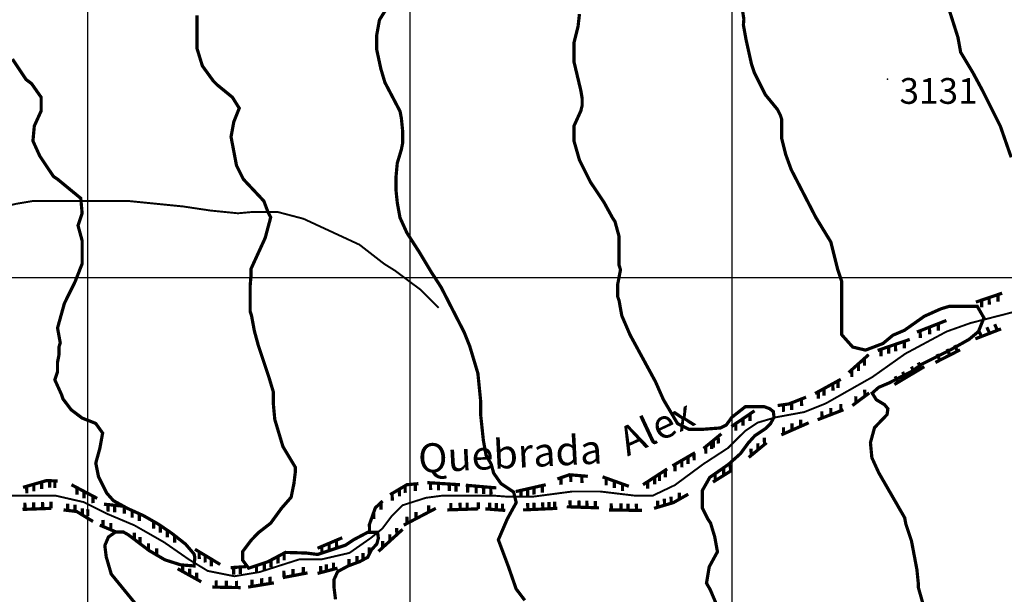
# Model space of a CAD drawing. Units: inches. Extents: x 599040 to 676533, y 7426417 to 7486413.
# Drawn here: x 605788 to 608845, y 7440016 to 7441802 of the extents above; entities that cross this region are included whole.
import ezdxf

# ---------------------------------------------------------------- set-up
doc = ezdxf.new("R2010")
doc.units = ezdxf.units.IN
doc.linetypes.add('ACAD_ISO14W100', pattern=[25.5, 12, -3, 0.5, -3, 0.5, -3, 0.5, -3])
for name, color, linetype in [('GRILLA', 7, 'CONTINUOUS'), ('LAYER03', 42, 'CONTINUOUS'), ('LAYER05', 7, 'CONTINUOUS'), ('LAYER09', 4, 'ACAD_ISO14W100'), ('LAYER11', 7, 'CONTINUOUS')]:
    doc.layers.add(name, color=color, linetype=linetype)

msp = doc.modelspace()

# ---------------------------------------------------------------- linework, layer by layer
at = {"layer": 'GRILLA'}
for p, q in [((606000, 7428388.8), (606000, 7456072.4)), ((607000, 7428379.9), (607000, 7456065)), ((608000, 7428371.1), (608000, 7456057.5)), ((602392.1, 7441000), (627990.4, 7441000))]:
    msp.add_line(p, q, dxfattribs=at)
at = {"layer": 'LAYER03', "linetype": 'Continuous'}
for points, elevation in [([(608028.7, 7441854.2, 10, 10, 0), (608036.5, 7441802.9, 10, 10, 0), (608035, 7441785.3, 10, 10, 0), (608043.5, 7441738.7, 10, 10, 0), (608060.5, 7441662.3, 10, 10, 0), (608069, 7441636.9, 10, 10, 0), (608102.9, 7441569, 10, 10, 0), (608141.1, 7441522.3, 10, 10, 0), (608149.6, 7441505.4, 10, 10, 0), (608153.8, 7441492.6, 10, 10, 0), (608153.8, 7441433.3, 10, 10, 0), (608166.5, 7441382.4, 10, 10, 0), (608183.5, 7441335.7, 10, 10, 0), (608259.9, 7441187.3, 10, 10, 0), (608306.5, 7441110.9, 10, 10, 0), (608327.7, 7441026.1, 10, 10, 0), (608340.4, 7440987.9, 10, 10, 0), (608340.4, 7440822.5, 10, 10, 0), (608374.4, 7440784.3, 10, 10, 0), (608414.2, 7440774.8, 10, 10, 0), (608468.2, 7440795.3, 10, 10, 0), (608499, 7440821, 10, 10, 0), (608535, 7440836.4, 10, 10, 0), (608596.7, 7440880, 10, 10, 0), (608648.1, 7440903.1, 10, 10, 0), (608673.8, 7440910.8, 10, 10, 0), (608761.2, 7440910.8, 10, 10, 0), (608781.8, 7440874.9, 10, 10, 0), (608764.9, 7440832.7, 10, 10, 0), (608735.5, 7440808.1, 10, 10, 0), (608676.4, 7440774.8, 10, 10, 0), (608589, 7440731.1, 10, 10, 0), (608557.5, 7440708.7, 10, 10, 0), (608487.3, 7440672.8, 10, 10, 0), (608455.3, 7440659.2, 10, 10, 0), (608434.8, 7440641.2, 10, 10, 0), (608447.6, 7440620.7, 10, 10, 0), (608473.3, 7440605.3, 10, 10, 0), (608483.6, 7440592.5, 10, 10, 0), (608481.1, 7440574.5, 10, 10, 0), (608442.2, 7440534, 10, 10, 0), (608429.5, 7440487.4, 10, 10, 0), (608433.8, 7440440.7, 10, 10, 0), (608455, 7440394.1, 10, 10, 0), (608535.6, 7440254.1, 10, 10, 0), (608539.8, 7440232.9, 10, 10, 0), (608556.8, 7440182, 10, 10, 0), (608573.7, 7440092.9, 10, 10, 0), (608578, 7440050.5, 10, 10, 0), (608578, 7440037.8, 10, 10, 0), (608600.2, 7439959.6, 10, 10, 0)], 3100), ([(606926.5, 7441835.2, 10, 10, 0), (606905.3, 7441801.3, 10, 10, 0), (606896.8, 7441754.7, 10, 10, 0), (606896.8, 7441708, 10, 10, 0), (606909.6, 7441648.6, 10, 10, 0), (606922.3, 7441606.2, 10, 10, 0), (606969, 7441517.1, 10, 10, 0), (606973.2, 7441495.9, 10, 10, 0), (606977.4, 7441453.5, 10, 10, 0), (606977.4, 7441419.6, 10, 10, 0), (606973.2, 7441398.4, 10, 10, 0), (606960.5, 7441355.9, 10, 10, 0), (606956.2, 7441309.3, 10, 10, 0), (606956.2, 7441275.4, 10, 10, 0), (606960.5, 7441232.9, 10, 10, 0), (606969, 7441186.3, 10, 10, 0), (606990.2, 7441139.6, 10, 10, 0), (607027.9, 7441080.9, 10, 10, 0), (607066.5, 7441016.6, 10, 10, 0), (607096.6, 7440970.2, 10, 10, 0), (607168.3, 7440830, 10, 10, 0), (607185.3, 7440787.6, 10, 10, 0), (607210.7, 7440702.7, 10, 10, 0), (607219.2, 7440617.9, 10, 10, 0), (607219.2, 7440575.5, 10, 10, 0), (607227.7, 7440494.9, 10, 10, 0), (607236.2, 7440448.2, 10, 10, 0), (607252.1, 7440420.4, 10, 10, 0), (607259.8, 7440392.4, 10, 10, 0), (607282.6, 7440359.8, 10, 10, 0), (607321.8, 7440333.7, 10, 10, 0), (607329.7, 7440300.8, 10, 10, 0), (607302.2, 7440250.5, 10, 10, 0), (607274.3, 7440185.3, 10, 10, 0), (607305.5, 7440102, 10, 10, 0), (607329.5, 7440032.6, 10, 10, 0), (607356.4, 7439997.3, 10, 10, 0)], 3000), ([(606768.7, 7440000.2, 10, 10, 0), (606764.3, 7440035.7, 10, 10, 0), (606764.3, 7440062.3, 10, 10, 0), (606775.4, 7440086.6, 10, 10, 0), (606808.6, 7440104.4, 10, 10, 0), (606844.1, 7440117.6, 10, 10, 0), (606868.5, 7440130.9, 10, 10, 0), (606879.6, 7440153.1, 10, 10, 0), (606897.3, 7440173, 10, 10, 0), (606901.8, 7440190.7, 10, 10, 0), (606899.5, 7440208.5, 10, 10, 0), (606868.5, 7440208.5, 10, 10, 0), (606826.4, 7440186.3, 10, 10, 0), (606799.7, 7440168.6, 10, 10, 0), (606713.3, 7440139.8, 10, 10, 0), (606677.8, 7440144.2, 10, 10, 0), (606613.3, 7440146.1, 10, 10, 0), (606557.8, 7440116.7, 10, 10, 0), (606499, 7440097.1, 10, 10, 0), (606480.4, 7440122.1, 10, 10, 0), (606480.4, 7440148.7, 10, 10, 0), (606507, 7440184.1, 10, 10, 0), (606529.3, 7440207.4, 10, 10, 0), (606567.5, 7440237.1, 10, 10, 0), (606601.4, 7440283.8, 10, 10, 0), (606631.1, 7440317.7, 10, 10, 0), (606639.6, 7440360.1, 10, 10, 0), (606643.8, 7440394.1, 10, 10, 0), (606643.8, 7440411, 10, 10, 0), (606605.6, 7440474.7, 10, 10, 0), (606580.2, 7440559.5, 10, 10, 0), (606575.9, 7440606.2, 10, 10, 0), (606575.9, 7440644.3, 10, 10, 0), (606563.2, 7440686.7, 10, 10, 0), (606529.3, 7440788.5, 10, 10, 0), (606516.6, 7440835.2, 10, 10, 0), (606508.1, 7440881.9, 10, 10, 0), (606503.8, 7440894.6, 10, 10, 0), (606503.8, 7440975.2, 10, 10, 0), (606506.2, 7441004.7, 10, 10, 0), (606506.2, 7441026.8, 10, 10, 0), (606550.5, 7441123.6, 10, 10, 0), (606567.5, 7441187.3, 10, 10, 0), (606559, 7441204.2, 10, 10, 0), (606546.2, 7441238.2, 10, 10, 0), (606482.6, 7441306, 10, 10, 0), (606461.4, 7441348.4, 10, 10, 0), (606444.4, 7441437.5, 10, 10, 0), (606452.9, 7441484.2, 10, 10, 0), (606469.9, 7441526.6, 10, 10, 0), (606448.7, 7441560.5, 10, 10, 0), (606402, 7441598.7, 10, 10, 0), (606389.3, 7441611.4, 10, 10, 0), (606355.4, 7441658.1, 10, 10, 0), (606338.4, 7441713.2, 10, 10, 0), (606338.4, 7441815, 10, 10, 0)], 2950)]:
    msp.add_lwpolyline(points, format="xyseb", dxfattribs=dict(at, elevation=elevation))
at = {"layer": 'LAYER03', "linetype": 'Continuous', "const_width": 10}
for points, elevation in [([(607949.9, 7439988.2), (607932.1, 7440030.3), (607920.5, 7440050.5), (607929, 7440101.4), (607954.5, 7440148.1), (607946, 7440194.7), (607933.2, 7440237.1), (607924.8, 7440249.9), (607907.8, 7440283.8), (607907.8, 7440338.9), (607930.7, 7440379.3), (607988.4, 7440419.5), (608025.9, 7440453.1), (608050.3, 7440486.4), (608070.3, 7440508.5), (608103.5, 7440530.7), (608119.1, 7440546.2), (608130.1, 7440566.1), (608127.9, 7440583.8), (608116.8, 7440592.7), (608099.1, 7440599.3), (608041.4, 7440599.3), (607999.3, 7440566.1), (607981.6, 7440541.7), (607963.8, 7440532.9), (607906.2, 7440528.5), (607866.2, 7440528.5), (607830.8, 7440546.2), (607786.4, 7440621.5), (607762, 7440676.9), (607683, 7440822.5), (607657.5, 7440881.9), (607649.1, 7440928.5), (607644.8, 7440941.2), (607644.8, 7440979.4), (607653.5, 7441024.6), (607649.1, 7441038.8), (607649.1, 7441127.9), (607636.3, 7441174.5), (607627.9, 7441187.3), (607602.4, 7441233.9), (607560, 7441297.5), (607526.1, 7441365.4), (607509.1, 7441424.8), (607509.1, 7441471.4), (607530.3, 7441518.1), (607534.5, 7441535.1), (607534.5, 7441556.3), (607530.3, 7441581.7), (607509.1, 7441670.8), (607509.1, 7441730.2), (607521.8, 7441781.1), (607526.1, 7441819.3)], 3050), ([(608866.4, 7441373.9), (608832.5, 7441471.4), (608777.3, 7441581.7), (608747.6, 7441636.9), (608709.5, 7441700.5), (608701, 7441747.1), (608671.3, 7441840.5)], 3150)]:
    msp.add_lwpolyline(points, dxfattribs=dict(at, elevation=elevation))
at = {"layer": 'LAYER03', "color": 42, "linetype": 'Continuous', "const_width": 10, "elevation": 2900}
msp.add_lwpolyline([(605765.8, 7441679.3), (605808.2, 7441615.7), (605825.2, 7441602.9), (605854.9, 7441560.5), (605854.9, 7441518.1), (605833.7, 7441471.4), (605829.4, 7441424.8), (605850.6, 7441378.1), (605893, 7441314.5), (605905.8, 7441306), (605977.9, 7441246.6), (605982.1, 7441200), (605969.4, 7441161.8), (605982.1, 7441115.1), (605982.1, 7441043), (605960.3, 7440987.5), (605927, 7440920), (605905.8, 7440843.7), (605914.2, 7440797), (605910, 7440784.3), (605910, 7440758.8), (605905.8, 7440737.6), (605905.8, 7440708), (605897.3, 7440682.5), (605918.5, 7440635.8), (605922.7, 7440623.1), (605948.2, 7440589.2), (605982.1, 7440563.7), (606024.2, 7440547.1), (606045.7, 7440517.1), (606037.3, 7440470.4), (606024.5, 7440423.8), (606033, 7440381.3), (606058.5, 7440330.4), (606079.2, 7440307), (606123.5, 7440282.6), (606172.3, 7440260.5), (606218.9, 7440233.9), (606261, 7440205.1), (606303.2, 7440171.9), (606329.8, 7440140.9), (606332, 7440129.8), (606329.7, 7440104.1), (606287.7, 7440107.6), (606238.9, 7440123.2), (606190.1, 7440151.9), (606125.8, 7440200.7), (606110.2, 7440209.5), (606085.8, 7440209.5), (606063.7, 7440194), (606052.6, 7440167.5), (606057, 7440132), (606072.5, 7440078.8), (606150.2, 7439983.6)], dxfattribs=at)
at = {"layer": 'LAYER03', "const_width": 10}
for points in [[(608756.7, 7440924), (608838.4, 7440951.8)], [(608798.1, 7440938.1), (608798.3, 7440916)], [(608825.2, 7440947.3), (608825.4, 7440925.2)], [(608774.5, 7440930), (608774.7, 7440908)], [(608573.8, 7440831), (608665.3, 7440866.9)], [(608612.9, 7440846.4), (608613.1, 7440824.3)], [(608639.9, 7440857), (608640.1, 7440834.9)], [(608755.1, 7440809.8), (608835.1, 7440840.8)], [(608799.4, 7440827), (608791, 7440846)], [(608823.6, 7440836.4), (608815.1, 7440855.3)], [(608583.9, 7440835), (608584.1, 7440812.9)], [(608774, 7440817.2), (608765.5, 7440836.1)], [(608451.7, 7440773.8), (608551.4, 7440808)], [(608485.9, 7440785.5), (608486.1, 7440763.4)], [(608507.3, 7440792.9), (608507.5, 7440770.8)], [(608534.3, 7440802.2), (608534.6, 7440780.1)], [(608675.9, 7440759.3), (608667.4, 7440778.3)], [(608699.4, 7440771.3), (608690.9, 7440790.3)], [(608361.9, 7440705.2), (608424, 7440760.7)], [(608410.7, 7440748.9), (608410.9, 7440726.8)], [(608461.9, 7440777.2), (608462.1, 7440755.2)], [(608631, 7440736.4), (608707.7, 7440775.6)], [(608644.7, 7440743.4), (608636.2, 7440762.4)], [(608392.3, 7440732.4), (608392.5, 7440710.3)], [(608503.6, 7440667.9), (608596.7, 7440723.4)], [(608565.3, 7440704.7), (608556.8, 7440723.6)], [(608586.5, 7440717.3), (608578, 7440736.3)], [(608371.4, 7440713.7), (608371.6, 7440691.7)], [(608514.5, 7440674.4), (608506.1, 7440693.4)], [(608537.8, 7440688.3), (608529.3, 7440707.2)], [(608257.4, 7440640), (608337.4, 7440684)], [(608312.7, 7440670.5), (608313, 7440648.4)], [(608328.6, 7440679.2), (608328.9, 7440657.1)], [(608141.4, 7440602.5), (608175.7, 7440607.4), (608229.6, 7440628.6)], [(608267.6, 7440645.6), (608267.9, 7440623.6)], [(608285.3, 7440655.4), (608285.5, 7440633.3)], [(608373.3, 7440602.5), (608425.6, 7440641.6)], [(608384.2, 7440610.6), (608383.9, 7440631.4)], [(608412.1, 7440631.5), (608411.7, 7440652.3)], [(608159.3, 7440605), (608159.6, 7440583)], [(608184.7, 7440610.9), (608184.9, 7440588.8)], [(608215.4, 7440623), (608215.7, 7440600.9)], [(608306.7, 7440574.4), (608306.3, 7440595.1)], [(608337.8, 7440586.4), (608337.4, 7440607.2)], [(607997.7, 7440537.2), (608069.5, 7440586.2)], [(608055.4, 7440576.5), (608055.6, 7440554.5)], [(608265.5, 7440558.4), (608345.6, 7440589.4)], [(608278.9, 7440563.6), (608278.6, 7440584.4)], [(608011.3, 7440546.5), (608011.5, 7440524.4)], [(608033.7, 7440561.8), (608034, 7440539.7)], [(608152.8, 7440511.5), (608237.8, 7440549)], [(608159.8, 7440514.5), (608159.4, 7440535.3)], [(608186.1, 7440526.2), (608185.8, 7440546.9)], [(608213, 7440538), (608212.7, 7440558.8)], [(607911.1, 7440469), (607966.6, 7440514.7)], [(607956.8, 7440506.6), (607957.1, 7440484.6)], [(607918.1, 7440474.8), (607918.4, 7440452.7)], [(607936.6, 7440490), (607936.8, 7440467.9)], [(607941.5, 7440494.1), (607941.8, 7440472)], [(608051.6, 7440441.3), (608107.1, 7440487)], [(608080.2, 7440464.8), (608079.8, 7440485.6)], [(608100.5, 7440481.6), (608100.2, 7440502.3)], [(607814.8, 7440415.2), (607885, 7440456)], [(607862.8, 7440443.1), (607863, 7440421)], [(607881.9, 7440454.2), (607882.1, 7440432.1)], [(608059.2, 7440447.6), (608058.8, 7440468.3)], [(607822.5, 7440419.7), (607822.8, 7440397.7)], [(607843.9, 7440432.1), (607844.1, 7440410.1)], [(607995, 7440398.8), (607994.6, 7440419.6)], [(607457.4, 7440374.4), (607495, 7440387.5), (607552.1, 7440382.6)], [(607499, 7440387.1), (607499.3, 7440365.1)], [(607533.5, 7440384.2), (607533.7, 7440362.1)], [(607597.9, 7440381), (607679.5, 7440351.6)], [(607723.3, 7440356.5), (607798.4, 7440405.4)], [(607774.4, 7440389.8), (607774.6, 7440367.7)], [(607792.7, 7440401.7), (607792.9, 7440379.6)], [(607940.5, 7440364.7), (607997.7, 7440400.5)], [(607947.5, 7440369), (607947.1, 7440389.8)], [(607974.2, 7440385.8), (607973.8, 7440406.5)], [(605798.6, 7440348.3), (605872.1, 7440369.5), (605906.4, 7440367.9)], [(605810.1, 7440351.7), (605810.4, 7440329.6)], [(605832.1, 7440358), (605832.3, 7440335.9)], [(605856.6, 7440365), (605856.8, 7440343)], [(605881.1, 7440369.1), (605881.4, 7440347)], [(605897.2, 7440368.4), (605897.4, 7440346.3)], [(605948.9, 7440356.5), (606028.9, 7440314.1)], [(606938, 7440325.5), (606990.3, 7440356.5), (607026.2, 7440359.8)], [(606985, 7440353.3), (606985.2, 7440331.3)], [(607016.4, 7440358.9), (607016.6, 7440336.8)], [(607054, 7440363), (607155.2, 7440356.5)], [(607063.6, 7440362.4), (607063.9, 7440340.3)], [(607088.4, 7440360.8), (607088.6, 7440338.7)], [(607122, 7440358.6), (607122.2, 7440336.6)], [(607142.4, 7440357.3), (607142.6, 7440335.3)], [(607173.2, 7440354.9), (607267.9, 7440346.7)], [(607178.8, 7440354.4), (607179, 7440332.3)], [(607205.4, 7440352.1), (607205.6, 7440330)], [(607328.4, 7440335.3), (607421.5, 7440356.5)], [(607410.7, 7440354), (607410.9, 7440332)], [(607468.4, 7440378.3), (607468.7, 7440356.2)], [(607608.9, 7440377), (607609.1, 7440354.9)], [(607634, 7440368), (607634.2, 7440345.9)], [(607659.7, 7440358.7), (607659.9, 7440336.7)], [(607737.8, 7440366), (607738.1, 7440343.9)], [(607759.3, 7440379.9), (607759.5, 7440357.9)], [(605965.9, 7440347.5), (605966.1, 7440325.4)], [(605987.8, 7440335.9), (605988, 7440313.8)], [(606015.4, 7440321.2), (606015.7, 7440299.2)], [(606944.7, 7440329.5), (606944.9, 7440307.4)], [(606967.1, 7440342.7), (606967.3, 7440320.7)], [(607228.7, 7440350.1), (607228.9, 7440328)], [(607251, 7440348.2), (607251.2, 7440326.1)], [(607344.6, 7440339), (607344.8, 7440316.9)], [(607365, 7440343.6), (607365.2, 7440321.6)], [(607384.7, 7440348.1), (607385, 7440326.1)], [(607757.6, 7440283.1), (607818, 7440301), (607863.8, 7440327.1)], [(607836.2, 7440311.4), (607835.9, 7440332.2)], [(605804.7, 7440280.1), (605804.3, 7440300.9)], [(605832.1, 7440281.1), (605831.7, 7440301.9)], [(605859.5, 7440282.1), (605859.2, 7440302.9)], [(605885.6, 7440283), (605885.2, 7440303.8)], [(605937.2, 7440276.7), (605936.9, 7440297.4)], [(605960.2, 7440273.9), (605959.9, 7440294.7)], [(606049.8, 7440296.1), (606111.9, 7440289.6)], [(606062.6, 7440294.8), (606062.8, 7440272.7)], [(606083.1, 7440292.6), (606083.4, 7440270.6)], [(606872.7, 7440229.3), (606892.3, 7440284.7), (606915.1, 7440305.9)], [(606909.7, 7440300.8), (606909.9, 7440278.8)], [(607058.2, 7440271.6), (607057.8, 7440292.4)], [(607127, 7440278.6), (607126.6, 7440299.3)], [(607155.8, 7440279.5), (607155.4, 7440300.3)], [(607177.7, 7440280.3), (607177.3, 7440301)], [(607212.4, 7440281.5), (607212, 7440302.2)], [(607247.6, 7440280.4), (607247.3, 7440301.1)], [(607268.1, 7440278.7), (607267.7, 7440299.5)], [(607287.4, 7440277.2), (607287.1, 7440298)], [(607365.8, 7440278.9), (607365.5, 7440299.6)], [(607385, 7440279.8), (607384.6, 7440300.5)], [(607412.4, 7440281), (607412, 7440301.8)], [(607431.5, 7440281.9), (607431.2, 7440302.7)], [(607449.3, 7440282.7), (607449, 7440303.5)], [(607497.2, 7440287.6), (607496.9, 7440308.4)], [(607524.6, 7440286.7), (607524.3, 7440307.5)], [(607549.4, 7440285.9), (607549, 7440306.7)], [(607575.5, 7440285.1), (607575.1, 7440305.8)], [(607624.9, 7440278.1), (607624.6, 7440298.8)], [(607655.1, 7440277.6), (607654.8, 7440298.4)], [(607677.1, 7440277.3), (607676.7, 7440298)], [(607703.2, 7440276.8), (607702.8, 7440297.6)], [(607769.3, 7440286.6), (607769, 7440307.3)], [(607790.1, 7440292.7), (607789.8, 7440313.5)], [(607810.9, 7440298.9), (607810.5, 7440319.7)], [(605797, 7440279.8), (605886.8, 7440283.1)], [(605924.4, 7440278.2), (605965.2, 7440273.3), (606015.9, 7440242.3)], [(605982.9, 7440262.5), (605982.6, 7440283.2)], [(606000, 7440258.8), (605999.6, 7440279.6)], [(606887.7, 7440271.7), (606887.9, 7440249.7)], [(606980.5, 7440230.9), (607080.1, 7440283.1)], [(607018.9, 7440251), (607018.6, 7440271.8)], [(607116, 7440278.2), (607212.4, 7440281.5)], [(607233.6, 7440281.5), (607295.7, 7440276.6)], [(607351.2, 7440278.2), (607457.4, 7440283.1)], [(607486.8, 7440288), (607586.4, 7440284.7)], [(607617.5, 7440278.2), (607720.4, 7440276.6)], [(606036.8, 7440230.9), (606087.4, 7440209.7)], [(606047.2, 7440226.5), (606046.8, 7440247.3)], [(606071.4, 7440216.4), (606071.1, 7440237.1)], [(606874, 7440233.1), (606874.3, 7440211)], [(606990.7, 7440236.2), (606990.3, 7440257)], [(606902.1, 7440149.3), (606977.2, 7440217.8)], [(606937.6, 7440181.7), (606937.2, 7440202.5)], [(606959.1, 7440201.3), (606958.7, 7440222)], [(606712.9, 7440159.1), (606789.7, 7440191.7)], [(606748.9, 7440174.4), (606749.1, 7440152.3)], [(606771.8, 7440184.1), (606772.1, 7440162.1)], [(606915.2, 7440161.3), (606914.8, 7440182)], [(606332.4, 7440155.9), (606410.8, 7440108.6)], [(606345.4, 7440148), (606345.7, 7440125.9)], [(606363.9, 7440136.9), (606364.1, 7440114.8)], [(606726.1, 7440164.7), (606726.4, 7440142.7)], [(606294.1, 7440086.8), (606293.8, 7440107.6)], [(606383.2, 7440125.2), (606383.4, 7440103.2)], [(606740.4, 7440088), (606740, 7440108.8)], [(606762.6, 7440093.9), (606762.3, 7440114.6)], [(606278.5, 7440095.5), (606352, 7440054.7)], [(606316.2, 7440074.6), (606315.8, 7440095.4)], [(606338.2, 7440062.4), (606337.8, 7440083.1)], [(606443.5, 7440098.8), (606490.8, 7440102)], [(606452.7, 7440099.4), (606452.9, 7440077.3)], [(606473, 7440100.8), (606473.3, 7440078.7)], [(606605.2, 7440067.8), (606681.9, 7440082.5)], [(606608.7, 7440068.5), (606608.4, 7440089.2)], [(606637, 7440073.9), (606636.6, 7440094.6)], [(606668.9, 7440080), (606668.6, 7440100.7)], [(606712.9, 7440080.8), (606775, 7440097.1)], [(606722.7, 7440083.4), (606722.3, 7440104.1)], [(606398.4, 7440038.2), (606398.1, 7440058.9)], [(606430, 7440037.6), (606429.7, 7440058.4)], [(606461.6, 7440037), (606461.3, 7440057.8)], [(606497.4, 7440038.4), (606577.4, 7440051.5)], [(606509.8, 7440040.4), (606509.4, 7440061.2)], [(606539.8, 7440045.3), (606539.5, 7440066.1)], [(606565.7, 7440049.5), (606565.3, 7440070.3)], [(606386.3, 7440038.4), (606474.5, 7440036.8)]]:
    msp.add_lwpolyline(points, dxfattribs=at)
for points, elevation in [([(606112.7, 7440288.6), (606112.9, 7440266.5)], 2900), ([(606137.3, 7440276.4), (606137.5, 7440254.3)], 2900), ([(606159.7, 7440266.2), (606160, 7440244.1)], 2900), ([(606203.9, 7440242.4), (606204.2, 7440220.4)], 2900), ([(606224.6, 7440230), (606224.8, 7440207.9)], 2900), ([(606144.6, 7440186.4), (606144.2, 7440207.2)], 2900), ([(606246.3, 7440215.2), (606246.6, 7440193.1)], 2900), ([(606268.9, 7440198.9), (606269.2, 7440176.8)], 2900), ([(606162.1, 7440173.2), (606161.7, 7440193.9)], 2900), ([(606188.3, 7440153.3), (606188, 7440174)], 2900), ([(606214, 7440137.8), (606213.6, 7440158.6)], 2900), ([(606609.1, 7440143.8), (606609.3, 7440121.8)], 2950), ([(606854.2, 7440123.1), (606853.9, 7440143.9)], 2950), ([(606873.6, 7440141.1), (606873.2, 7440161.8)], 2950), ([(606547.4, 7440113.3), (606547.7, 7440091.2)], 2950), ([(606568.2, 7440122.2), (606568.4, 7440100.1)], 2950), ([(606590.1, 7440133.8), (606590.3, 7440111.7)], 2950), ([(606810.8, 7440105.2), (606810.5, 7440125.9)], 2950), ([(606835.5, 7440114.4), (606835.1, 7440135.2)], 2950), ([(606523.3, 7440105.2), (606523.6, 7440083.2)], 2950)]:
    msp.add_lwpolyline(points, dxfattribs=dict(at, elevation=elevation))
at = {"layer": 'LAYER09', "ltscale": 10, "const_width": 6, "flags": 128}
for points in [[(602407.4, 7440195.9), (602535.1, 7440224.3), (602597.7, 7440254), (602663.7, 7440267.1), (602749.4, 7440273.7), (602828.5, 7440273.7), (602930.6, 7440290.2), (603059.2, 7440306.6), (603184.4, 7440316.5), (603276.7, 7440329.7), (603359.1, 7440329.7), (603427.8, 7440336.9), (603487.7, 7440352.7), (603599.7, 7440375.8), (603632.7, 7440392.2), (603678.8, 7440405.4), (603738.2, 7440405.4), (603777.7, 7440412), (603823.9, 7440474.5), (603863.4, 7440494.3), (603955.7, 7440504.2), (604041.4, 7440491), (604135.3, 7440481.1), (604201.3, 7440481.1), (604277.1, 7440464.7), (604356.2, 7440438.3), (604540.7, 7440438.3), (604619.9, 7440398.8), (604679.2, 7440385.7), (604923.1, 7440385.7), (605015.4, 7440379.1), (605244.1, 7440379.1), (605459.1, 7440365.1), (605584.3, 7440378.3), (605630.5, 7440365.1), (605735.9, 7440322.3), (605900.7, 7440322.3), (605986.4, 7440302.6), (606058.9, 7440266.4), (606144.6, 7440230.2), (606236.9, 7440177.5), (606312.7, 7440124.8), (606372.1, 7440088.6), (606454.5, 7440072.1), (606533.6, 7440085.3), (606657.2, 7440124.8), (606726.4, 7440124.8), (606812.1, 7440144.6), (606878, 7440190.7), (606914.3, 7440220.3), (606943.9, 7440259.8), (606976.9, 7440292.7), (607049.4, 7440315.8), (607098.8, 7440322.3), (607263.6, 7440322.3), (607306.5, 7440319), (607379, 7440319), (607504.2, 7440335.5), (607589.9, 7440335.5), (607700.4, 7440322.3), (607753.1, 7440322.3), (607822.3, 7440355.3), (607911.3, 7440421.1), (607987.1, 7440470.5), (608039.9, 7440523.2), (608079.4, 7440549.5), (608135.4, 7440566), (608224.4, 7440582.4), (608290.3, 7440608.8), (608435.4, 7440691.1), (608537.5, 7440763.5), (608666.1, 7440832.6), (608740.3, 7440859), (608868.8, 7440891.9), (608941.3, 7440944.6), (608968.2, 7440975.2), (609026.2, 7441024.9), (609078.9, 7441061.1), (609214.1, 7441100.6), (609293.2, 7441136.9), (609385.4, 7441153.3), (609454.7, 7441176.4), (609609.6, 7441215.9), (609701.9, 7441222.5), (609741.4, 7441222.5), (609879.8, 7441136.9), (609965.5, 7441100.6), (610044.6, 7441057.9), (610115.5, 7441031.5), (610197.9, 7441024.9), (610253.9, 7441031.5), (610300.1, 7441054.6), (610356.1, 7441074.3), (610392.4, 7441080.9), (610461.6, 7441100.6), (610542.7, 7441107.8), (610626.4, 7441113.8), (610722, 7441143.4), (610782.8, 7441164.9), (610867, 7441183), (610959.3, 7441219.2), (610995.5, 7441238.9), (611096.1, 7441248.8), (611181.8, 7441262), (611241.1, 7441275.1), (611287.2, 7441294.9), (611313.6, 7441337.7), (611419.1, 7441469.4), (611478.4, 7441522), (611570.7, 7441587.9), (611610.3, 7441620.8), (611636.6, 7441676.8), (611672.9, 7441709.7), (611742.1, 7441732.7), (611857.5, 7441755.8), (611986, 7441792), (612088.2, 7441838.1), (612180.5, 7441890.8), (612246.4, 7441907.2), (612327.1, 7441890.8), (612386.5, 7441857.8), (612435.9, 7441805.2), (612495.2, 7441775.5), (612653.4, 7441732.7), (612788.6, 7441732.7), (612936.9, 7441666.9), (613081.9, 7441581.3), (613141.3, 7441528.6), (613220.4, 7441469.4), (613307.4, 7441395.1), (613383.7, 7441361.2), (613494, 7441293.3), (613515.2, 7441289.1), (613566.1, 7441284.8), (613617, 7441301.8), (613689.1, 7441348.4), (613765.5, 7441361.2), (613846, 7441339.9), (613913.9, 7441301.8), (614024.2, 7441246.6), (614096.3, 7441233.9), (614134.5, 7441233.9), (614266, 7441259.4), (614342.3, 7441259.4), (614448.4, 7441200), (614524.7, 7441267.8), (614596.8, 7441280.6), (614673.2, 7441263.6), (614736.8, 7441255.1), (614800.4, 7441255.1), (614855.5, 7441263.6), (614898, 7441280.6), (614953.1, 7441284.8), (615025.2, 7441323), (615042.2, 7441335.7), (615101.6, 7441390.8), (615322.1, 7441458.7), (615385.7, 7441484.2), (615483.3, 7441543.5), (615525.7, 7441602.9), (615597.8, 7441649.6), (615610.6, 7441653.8), (615678.4, 7441692), (615746.3, 7441747.1), (615894.7, 7441819.3), (615937.2, 7441878.6), (615988.1, 7441933.8), (616030.5, 7441946.5), (616102.6, 7442018.6), (616153.5, 7442099.2), (616212.9, 7442133.1), (616285, 7442154.3), (616378.3, 7442188.3), (616526.7, 7442256.1), (616594.6, 7442319.8), (616624.3, 7442353.7), (616641.3, 7442404.6), (616704.9, 7442468.2), (616781.2, 7442502.1), (616917, 7442531.8), (617048.5, 7442565.8), (617078.1, 7442582.7), (617107.8, 7442603.9), (617218.1, 7442739.7), (617273.3, 7442794.8), (617345.4, 7442833), (617417.5, 7442833), (617506.5, 7442866.9), (617544.7, 7442947.5), (617625.3, 7443028.1), (617697.4, 7443070.5), (617752.6, 7443083.2), (617854.4, 7443151.1), (617939.2, 7443244.4), (618087.6, 7443329.3), (618155.5, 7443371.7), (618176.7, 7443388.6), (618214.9, 7443456.5), (618270, 7443515.9), (618452.4, 7443660.1), (618511.8, 7443689.8), (618579.7, 7443757.7), (618787.5, 7444024.9), (618863.9, 7444080), (619020.8, 7444169.1), (619092.9, 7444190.3), (619135.3, 7444207.3), (619215.9, 7444253.9), (619504.3, 7444393.9), (619529.8, 7444385.4), (619601.9, 7444402.4), (619674, 7444410.9), (619822.5, 7444457.5), (619864.9, 7444453.3), (619941.2, 7444453.3), (620119.4, 7444470.3), (620195.7, 7444499.9), (620221.2, 7444512.7), (620229.7, 7444529.6), (620386.6, 7444601.7), (620470, 7444617.3)], [(602422, 7441956.2), (602495.5, 7441946.5), (602516.7, 7441946.5), (602631.2, 7441971.9), (602707.6, 7441963.5), (602881.5, 7441921), (602957.8, 7441887.1), (603035, 7441860.7), (603254.8, 7441772.6), (603301.4, 7441751.4), (603394.7, 7441700.5), (603466.8, 7441636.9), (603606.8, 7441543.5), (603640.7, 7441505.4), (603776.5, 7441395.1), (603886.8, 7441331.5), (603958.9, 7441280.6), (604069.1, 7441208.5), (604183.7, 7441149.1), (604251.5, 7441149.1), (604370.3, 7441166), (604510.3, 7441191.5), (604743.6, 7441212.7), (604781.7, 7441212.7), (604858.1, 7441204.2), (604934.4, 7441191.5), (605121.1, 7441191.5), (605252.6, 7441183), (605290.7, 7441170.3), (605430.7, 7441183), (605558, 7441183), (605634.3, 7441195.7), (605778.5, 7441229.7), (605829.4, 7441238.2), (606126.3, 7441238.2), (606296, 7441221.2), (606380.8, 7441208.5), (606465.7, 7441200), (606512.3, 7441204.2), (606588.7, 7441204.2), (606669.3, 7441183), (606843.2, 7441102.4), (606919.5, 7441043), (606953.4, 7441021.8), (607033, 7440962.3), (607089.1, 7440906.4)]]:
    msp.add_lwpolyline(points, dxfattribs=at)
at = {"layer": 'LAYER11'}
msp.add_point((608481.9, 7441617.3), dxfattribs=at)

# ---------------------------------------------------------------- texts
at = {"layer": 'LAYER05', "insert": (608519.8, 7441620.2), "char_height": 80, "width": 284.032, "attachment_point": 1}
msp.add_mtext('3131', dxfattribs=at)
at = {"layer": 'LAYER05', "char_height": 90, "attachment_point": 1}
for s, insert, width, rotation in [('Alex', (607637.1, 7440525.3), 348.491, 25), ('Quebrada', (607023, 7440482.9), 622.532, 3)]:
    msp.add_mtext(s, dxfattribs=dict(at, insert=insert, width=width, rotation=rotation))

doc.saveas('drawing.dxf')
